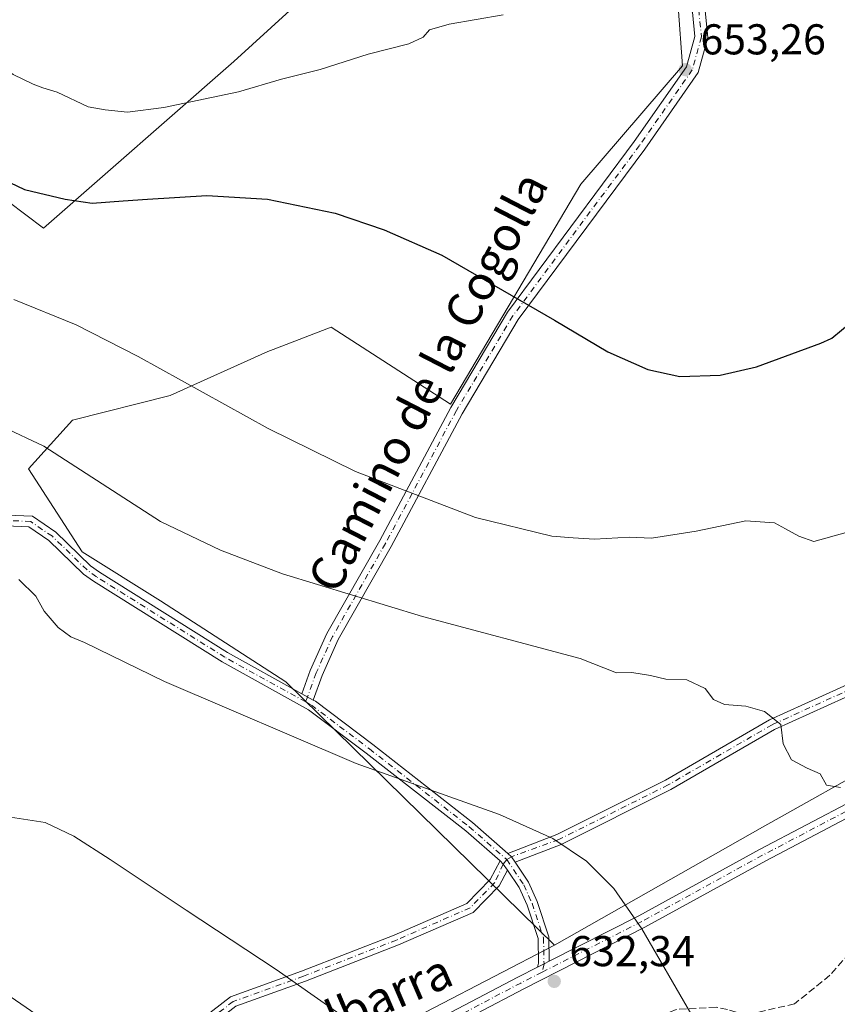
# Model space of a CAD drawing. Units: metres. Extents: x 556300 to 559733, y 4726348 to 4728690.
# Drawn here: x 558291 to 558481, y 4727805 to 4728034 of the extents above; entities that cross this region are included whole.
import ezdxf
from ezdxf.enums import TextEntityAlignment as Align

# ---------------------------------------------------------------- set-up
doc = ezdxf.new("R2010")
doc.units = ezdxf.units.M
doc.header["$MEASUREMENT"] = 0
doc.linetypes.add('DGN Style 3', pattern=[2.307223458686699, 1.648016756204785, -0.6592067024819142])
doc.linetypes.add('DGN Style 4', pattern=[2.6384748266838614, 1.318413404963828, -0.6592067024819142, 0.001648016756204785, -0.6592067024819142])
for name, color, linetype, lineweight in [('Arbolado forestal CxS', 92, 'Continuous', 0), ('Camino Cxs', 7, 'Continuous', 0), ('Camino eje', 30, 'DGN Style 4', 13), ('Cultivos herbáceos CxS', 92, 'Continuous', 0), ('Curva de nivel maestra', 30, 'Continuous', 30), ('Curva de nivel normal', 30, 'Continuous', 0), ('Matorral CxS', 135, 'Continuous', 0), ('Pista no pavimentada Cxs', 111, 'Continuous', 0), ('Pista no pavimentada eje', 91, 'DGN Style 4', 0), ('Prado CxS', 92, 'Continuous', 0), ('Punto de cota en terreno', 7, 'Continuous', 0), ('Rótulo de punto de cota en terreno', 7, 'Continuous', 0), ('Senda', 7, 'DGN Style 3', 0), ('Texto cartográfico', 7, 'Continuous', 0)]:
    doc.layers.add(name, color=color, linetype=linetype, lineweight=lineweight)
doc.styles.add('Style-Arial', font='txt')

# ---------------------------------------------------------------- blocks, each defined once
blk = doc.blocks.new('*U5')
at = {"layer": 'Arbolado forestal CxS', "color": 92, "linetype": 'Continuous', "lineweight": 0}
for points in [[(558492.6520999996, 4727862.236300001, 641.318299999999), (558463.9537000004, 4727846.175100001, 638.3349000000017), (558415.5941000005, 4727818.781099999, 632.7860999999976), (558353.1290999996, 4727879.9001, 636.3052000000025), (558323.9996999997, 4727898.7587, 637.6719000000012), (558305.8388999999, 4727910.110099999, 637.5700999999972), (558293.3535000002, 4727929.405900001, 638.527900000001), (558303.5692999996, 4727940.756300001, 641.2428000000073), (558326.2708999999, 4727946.431500001, 644.1704999999929), (558348.9719000002, 4727956.646500001, 646.803700000004), (558350.2187000001, 4727957.1261, 646.9165999999968), (558363.7281, 4727962.321699999, 648.0051999999996), (558391.4342999998, 4727944.465700001, 648.334600000002), (558421.7247000001, 4727995.521500001, 651.9744999999966), (558445.3227000004, 4728023.051300001, 653.6855000000069), (558444.3403000003, 4728036.816299999, 654.462400000004)], [(558367.9833000004, 4728048.577299999, 661.6254999999946), (558341.0988999996, 4728024.035700001, 657.1584000000003), (558296.8460999997, 4727985.338300001, 648.9477999999945), (558276.2037000004, 4728000.820499999, 649.622000000003), (558275.0135000004, 4728028.185900001, 654.391300000003), (558262.7084999997, 4728034.967300001, 655.4584999999934)]]:
    blk.add_polyline3d(points, dxfattribs=at)
blk = doc.blocks.new('5PATER')
at = {"layer": 'Prado CxS', "linetype": 'Continuous', "lineweight": 0}
h = blk.add_hatch(color=51, dxfattribs=at)
edge = h.paths.add_edge_path()
edge.add_ellipse((0, 0), major_axis=(-0.1095731443231308, -0.1110710700762829), ratio=0.9994222409660322, start_angle=0, end_angle=360)

msp = doc.modelspace()

# ---------------------------------------------------------------- linework, layer by layer
at = {"layer": 'Arbolado forestal CxS', "color": 92, "linetype": 'Continuous', "lineweight": 0, "extrusion": (-0.0914038937615337, -0.2347741550816547, 0.9677429536353781), "elevation": -1160387.239024004, "flags": 128}
msp.add_lwpolyline([(-1195117.015739118, 4459779.694099911), (-1195086.387079771, 4459765.035429329), (-1194962.184546821, 4459734.772623559)], dxfattribs=at)
at = {"layer": 'Arbolado forestal CxS', "color": 92, "linetype": 'Continuous', "lineweight": 0}
for points in [[(558262.7084999997, 4728034.967300001, 655.4584999999934), (558275.0135000004, 4728028.185900001, 654.391300000003), (558276.2037000004, 4728000.820499999, 649.622000000003), (558296.8460999997, 4727985.338300001, 648.9477999999945), (558341.0988999996, 4728024.035700001, 657.1584000000003), (558367.9833000004, 4728048.577299999, 661.6254999999946)], [(558262.7084999997, 4728034.967300001, 655.4584999999934), (558275.0135000004, 4728028.185900001, 654.391300000003), (558276.2037000004, 4728000.820499999, 649.622000000003), (558296.8460999997, 4727985.338300001, 648.9477999999945), (558341.0988999996, 4728024.035700001, 657.1584000000003), (558367.9833000004, 4728048.577299999, 661.6254999999946)], [(558262.7084999997, 4728034.967300001, 655.4584999999934), (558275.0135000004, 4728028.185900001, 654.391300000003), (558276.2037000004, 4728000.820499999, 649.622000000003), (558296.8460999997, 4727985.338300001, 648.9477999999945), (558341.0988999996, 4728024.035700001, 657.1584000000003), (558367.9833000004, 4728048.577299999, 661.6254999999946)], [(558444.3403000003, 4728036.816299999, 654.462400000004), (558445.3227000004, 4728023.051300001, 653.6855000000069), (558421.7247000001, 4727995.521500001, 651.9744999999966), (558391.4342999998, 4727944.465700001, 648.334600000002), (558363.7281, 4727962.321699999, 648.0051999999996), (558350.2187000001, 4727957.1261, 646.9165999999968), (558348.9719000002, 4727956.646500001, 646.803700000004), (558326.2708999999, 4727946.431500001, 644.1704999999929), (558303.5692999996, 4727940.756300001, 641.2428000000073), (558293.3535000002, 4727929.405900001, 638.527900000001), (558305.8388999999, 4727910.110099999, 637.5700999999972), (558323.9996999997, 4727898.7587, 637.6719000000012), (558353.1290999996, 4727879.9001, 636.3052000000025), (558415.5941000005, 4727818.781099999, 632.7860999999976), (558373.5056999996, 4727796.915300001, 630.1652999999933), (558337.2260999996, 4727781.639900001, 628.0786999999982), (558321.9304999998, 4727784.220699999, 627.3414000000049), (558216.8154999996, 4727856.572699999, 634.9658000000054)], [(558444.3403000003, 4728036.816299999, 654.462400000004), (558445.3227000004, 4728023.051300001, 653.6855000000069), (558421.7247000001, 4727995.521500001, 651.9744999999966), (558391.4342999998, 4727944.465700001, 648.334600000002), (558363.7281, 4727962.321699999, 648.0051999999996), (558350.2187000001, 4727957.1261, 646.9165999999968), (558348.9719000002, 4727956.646500001, 646.803700000004), (558326.2708999999, 4727946.431500001, 644.1704999999929), (558303.5692999996, 4727940.756300001, 641.2428000000073), (558293.3535000002, 4727929.405900001, 638.527900000001), (558305.8388999999, 4727910.110099999, 637.5700999999972), (558323.9996999997, 4727898.7587, 637.6719000000012), (558353.1290999996, 4727879.9001, 636.3052000000025), (558415.5941000005, 4727818.781099999, 632.7860999999976)], [(558444.3403000003, 4728036.816299999, 654.462400000004), (558445.3227000004, 4728023.051300001, 653.6855000000069), (558421.7247000001, 4727995.521500001, 651.9744999999966), (558391.4342999998, 4727944.465700001, 648.334600000002), (558363.7281, 4727962.321699999, 648.0051999999996), (558350.2187000001, 4727957.1261, 646.9165999999968), (558348.9719000002, 4727956.646500001, 646.803700000004), (558326.2708999999, 4727946.431500001, 644.1704999999929), (558303.5692999996, 4727940.756300001, 641.2428000000073), (558293.3535000002, 4727929.405900001, 638.527900000001), (558305.8388999999, 4727910.110099999, 637.5700999999972), (558323.9996999997, 4727898.7587, 637.6719000000012), (558353.1290999996, 4727879.9001, 636.3052000000025), (558415.5941000005, 4727818.781099999, 632.7860999999976)], [(558530.0107000005, 4727878.1349, 642.0844999999972), (558508.9183, 4727866.672499999, 642.2541999999958), (558492.6520999996, 4727862.236300001, 641.318299999999), (558463.9537000004, 4727846.175100001, 638.3349000000017), (558415.5941000005, 4727818.781099999, 632.7860999999976)], [(558321.9304999998, 4727784.220699999, 627.3414000000049), (558337.2260999996, 4727781.639900001, 628.0786999999982), (558373.5056999996, 4727796.915300001, 630.1652999999933), (558415.5941000005, 4727818.781099999, 632.7860999999976)]]:
    msp.add_polyline3d(points, dxfattribs=at)
at = {"layer": 'Camino Cxs', "color": 7, "linetype": 'Continuous', "lineweight": 0, "extrusion": (-0.05349223278189705, 0.02959718435296383, 0.9981295445534033), "elevation": 110699.6682125882, "flags": 128}
msp.add_lwpolyline([(-4407184.67031145, -1796956.936536293), (-4407184.67031145, -1796953.892422601)], dxfattribs=at)
msp.add_lwpolyline([(-4407184.67031145, -1796956.936536293), (-4407184.67031145, -1796953.892422601)], dxfattribs=at)
at = {"layer": 'Camino Cxs', "color": 7, "linetype": 'Continuous', "lineweight": 0, "extrusion": (-0.1986404643203581, -0.5180268668711587, 0.831979645865356), "elevation": -2559541.80075057, "flags": 128}
msp.add_lwpolyline([(-1171346.793090317, 3839396.180808717), (-1171348.029387937, 3839397.220631357), (-1171349.075003932, 3839397.755412736)], dxfattribs=at)
msp.add_lwpolyline([(-1171346.793090317, 3839396.180808717), (-1171348.029387937, 3839397.220631357), (-1171349.075003932, 3839397.755412736)], dxfattribs=at)
at = {"layer": 'Camino Cxs', "color": 7, "linetype": 'Continuous', "lineweight": 0, "extrusion": (0.5856518818380523, 0.316015806219153, 0.7464220545503777), "elevation": 1821574.691369135, "flags": 128}
msp.add_lwpolyline([(3895580.797814114, -2042201.141603109), (3895579.772885752, -2042201.562506831), (3895578.106528715, -2042201.785055354)], dxfattribs=at)
msp.add_lwpolyline([(3895580.797814114, -2042201.141603109), (3895579.772885752, -2042201.562506831), (3895578.106528715, -2042201.785055354)], dxfattribs=at)
at = {"layer": 'Camino Cxs', "color": 7, "linetype": 'Continuous', "lineweight": 0, "extrusion": (-0.455550039737816, 0.8662183795746264, 0.2052800043403708), "elevation": 3841064.543143471, "flags": 128}
msp.add_lwpolyline([(-2694856.718269972, -805004.4483008768), (-2694855.361049393, -805004.7033322064), (-2694853.685753481, -805004.6515289675)], dxfattribs=at)
at = {"layer": 'Camino Cxs', "color": 7, "linetype": 'Continuous', "lineweight": 0}
for points in [[(558356.8784999996, 4727877.1724, 636.7630999999965), (558358.8217000002, 4727882.562700001, 638.2801999999938), (558362.6842999998, 4727891.146299999, 639.7814000000071), (558374.9861000003, 4727912.7807, 645.7642999999953), (558391.5034999996, 4727943.697699999, 650.3690999999963), (558404.6838999996, 4727965.8069, 657.1015999999945), (558434.1381000001, 4728005.4321, 657.0198999999993), (558446.2550999997, 4728022.772100001, 657.631899999993), (558448.2279000003, 4728029.8739, 658.8058000000019), (558447.6661, 4728035.4921, 658.5040000000008), (558443.1989000002, 4728040.930500001, 662.1353999999993), (558433.7805000005, 4728048.046499999, 660.2638000000006), (558413.5777000003, 4728065.272100001, 664.9121000000014), (558390.4452999998, 4728089.6779, 667.6959000000061), (558369.2402999997, 4728112.579299999, 670.9303000000073), (558348.2938999999, 4728138.285900001, 673.4829000000027), (558345.9149000002, 4728140.776699999, 673.601999999999)], [(558351.5522999996, 4728139.0363, 674.7819000000018), (558371.5060999999, 4728114.547700001, 670.1212999999989), (558392.6347000003, 4728091.728900001, 667.9517999999953), (558415.6454999996, 4728067.451500001, 664.636400000003), (558435.6595000001, 4728050.3869, 662.0320999999967), (558445.2912999997, 4728043.1095, 662.2725000000064), (558450.5607000003, 4728036.694499999, 658.4223000000056), (558451.2688999996, 4728029.612700001, 657.2097000000067), (558449.0083, 4728021.474500001, 656.578800000003), (558436.5719, 4728003.6777, 655.6912000000011), (558407.1826999999, 4727964.1395, 655.7348000000056), (558394.1162999999, 4727942.221899999, 650.9875000000029), (558377.6136999996, 4727911.3321, 644.9606000000058), (558365.3620999996, 4727889.7863, 640.3269), (558361.6047, 4727881.436699999, 638.0121999999974), (558359.5371000003, 4727875.701400001, 636.9492000000029)], [(558450.5607000003, 4728036.694499999, 658.4223000000056), (558451.2688999996, 4728029.612700001, 657.2097000000067), (558449.0083, 4728021.474500001, 656.578800000003), (558436.5719, 4728003.6777, 655.6912000000011), (558407.1826999999, 4727964.1395, 655.7348000000056), (558394.1162999999, 4727942.221899999, 650.9875000000029), (558377.6136999996, 4727911.3321, 644.9606000000058), (558365.3620999996, 4727889.7863, 640.3269), (558361.6047, 4727881.436699999, 638.0121999999974), (558359.5371000003, 4727875.701400001, 636.9492000000029), (558356.8786000004, 4727877.1724, 636.7630999999965), (558358.8217000002, 4727882.562700001, 638.2801999999938), (558362.6842999998, 4727891.146299999, 639.7814000000071), (558374.9861000003, 4727912.7807, 645.7642999999953), (558391.5034999996, 4727943.697699999, 650.3690999999963), (558404.6838999996, 4727965.8069, 657.1015999999945), (558434.1381000001, 4728005.4321, 657.0198999999993), (558446.2550999997, 4728022.772100001, 657.631899999993), (558448.2279000003, 4728029.8739, 658.8058000000019), (558447.6661, 4728035.4921, 658.5040000000008)], [(558404.7653000001, 4727840.069700001, 634.8225999999995), (558416.1244999999, 4727844.4279, 635.2603999999993), (558441.4358999999, 4727857.083500001, 637.766300000003), (558465.5867, 4727871.0657, 643.2050000000017), (558494.3205000004, 4727884.083100001, 647.6805000000022), (558506.2264999999, 4727890.976100001, 649.3282000000036), (558522.3642999995, 4727905.077099999, 647.3733999999968), (558543.9989, 4727937.056299999, 650.347099999999), (558553.8979000002, 4727961.985300001, 652.3090999999986), (558557.2779000001, 4727975.608300001, 653.988599999997), (558561.6815, 4727986.9509, 656.1013999999996), (558567.5756999999, 4728000.480900001, 650.4014000000025), (558571.3881000001, 4728005.5339, 649.3622000000032)], [(558569.6190999998, 4727998.9597, 646.2160000000003), (558563.9937000005, 4727985.9989, 653.4799999999959), (558559.6659000004, 4727974.851700001, 652.9853000000003), (558556.2836999996, 4727961.219500001, 648.7201999999961), (558546.2220999999, 4727935.880899999, 648.1913000000059), (558524.2534999996, 4727903.4079, 646.8708999999944), (558507.6889000004, 4727888.9341, 647.2737000000052), (558495.4653000003, 4727881.8573, 646.4741000000067), (558466.7314999999, 4727868.8397, 642.5102999999945), (558442.6222999999, 4727854.8817, 638.853099999993), (558417.1337000001, 4727842.1373, 634.607799999998), (558406.4269000003, 4727838.0295, 633.9489999999934)], [(558402.9463000001, 4727838.3389, 634.1059999999999), (558394.9836999997, 4727845.288100001, 636.6538), (558371.8416999998, 4727863.357899999, 638.6594000000041), (558358.4266999997, 4727873.458500001, 637.0288), (558338.3509000001, 4727884.5669, 638.5100999999995), (558308.4599000001, 4727903.298699999, 639.5483999999997), (558306.1579, 4727904.968699999, 639.0835999999981), (558298.1007000003, 4727912.7619, 639.599000000002), (558293.4539000001, 4727915.941299999, 644.073000000004), (558288.0780999997, 4727916.191299999, 647.3699000000051), (558280.4209000003, 4727917.064099999, 642.0893999999971), (558265.9099000003, 4727916.324899999, 642.6379000000015), (558265.6564999997, 4727916.376900001, 642.5718000000053)], [(558288.2780999999, 4727918.684699999, 645.9040999999997), (558294.2795000002, 4727918.4055, 643.3595999999961), (558299.6867000004, 4727914.705700001, 640.2100000000064), (558307.7691000003, 4727906.888499999, 638.6279000000068), (558309.8592999997, 4727905.372099999, 639.1573999999965), (558339.6209000004, 4727886.7215, 638.1263000000035), (558356.8786000004, 4727877.1724, 636.7630999999965), (558359.5371000003, 4727875.701400001, 636.9492000000029), (558360.0323000001, 4727875.4275, 636.9609999999957), (558373.3629000001, 4727865.3419, 638.1720999999961), (558396.5761000002, 4727847.216499999, 635.7550999999949), (558404.7653000001, 4727840.069700001, 634.8225999999995), (558405.5822999999, 4727839.279899999, 634.5258999999933), (558406.4270000001, 4727838.0296, 633.9489999999934), (558409.5773, 4727833.366900001, 633.8515999999945), (558411.5516999997, 4727828.924900001, 635.1276000000071), (558414.2971000001, 4727820.6895, 635.5654999999971), (558414.3932999996, 4727815.0009, 633.2482000000019), (558413.1677000001, 4727814.4155, 632.9986000000063), (558411.6898999996, 4727813.626300001, 633.0492999999988), (558411.9001000002, 4727814.572100001, 633.2577000000019), (558411.8038999997, 4727820.2631, 635.088499999998), (558409.2181000002, 4727828.0197, 636.153999999995), (558407.3825000003, 4727832.1501, 633.7841000000044), (558404.6470999997, 4727836.1985, 633.6778000000049), (558403.7094999999, 4727837.586100001, 633.8258999999962), (558402.9463000001, 4727838.3389, 634.1059999999999), (558394.9836999997, 4727845.288100001, 636.6538), (558371.8416999998, 4727863.357899999, 638.6594000000041), (558358.4266999997, 4727873.458500001, 637.0288), (558338.3509000001, 4727884.5669, 638.5100999999995), (558308.4599000001, 4727903.298699999, 639.5483999999997), (558306.1579, 4727904.968699999, 639.0835999999981), (558298.1007000003, 4727912.7619, 639.599000000002), (558293.4539000001, 4727915.941299999, 644.073000000004), (558288.0780999997, 4727916.191299999, 647.3699000000051)], [(558288.2780999999, 4727918.684699999, 645.9040999999997), (558294.2795000002, 4727918.4055, 643.3595999999961), (558299.6867000004, 4727914.705700001, 640.2100000000064), (558307.7691000003, 4727906.888499999, 638.6279000000068), (558309.8592999997, 4727905.372099999, 639.1573999999965), (558339.6209000004, 4727886.7215, 638.1263000000035), (558356.8784999996, 4727877.1724, 636.7630999999965)], [(558495.4653000003, 4727881.8573, 646.4741000000067), (558466.7314999999, 4727868.8397, 642.5102999999945), (558442.6222999999, 4727854.8817, 638.853099999993), (558417.1337000001, 4727842.1373, 634.607799999998), (558406.4270000001, 4727838.0296, 633.9489999999934), (558405.5822999999, 4727839.279899999, 634.5258999999933), (558404.7653000001, 4727840.069700001, 634.8225999999995), (558416.1244999999, 4727844.4279, 635.2603999999993), (558441.4358999999, 4727857.083500001, 637.766300000003), (558465.5867, 4727871.0657, 643.2050000000017), (558494.3205000004, 4727884.083100001, 647.6805000000022)], [(558359.5371000003, 4727875.701400001, 636.9492000000029), (558360.0323000001, 4727875.4275, 636.9609999999957), (558373.3629000001, 4727865.3419, 638.1720999999961), (558396.5761000002, 4727847.216499999, 635.7550999999949), (558404.7653000001, 4727840.069700001, 634.8225999999995)], [(558323.6575999996, 4727772.9593, 627.8209000000061), (558320.2581000002, 4727778.186899999, 631.3175999999949), (558320.9473000001, 4727786.803099999, 628.7210999999952), (558324.6697000006, 4727793.909299999, 634.1435999999958), (558333.7654999997, 4727801.705700001, 636.3401000000014), (558340.2965000002, 4727806.767300001, 630.7829000000056), (558356.8185000002, 4727812.702500001, 632.9904999999999), (558378.3702999996, 4727821.101299999, 635.2207999999955), (558395.2675000001, 4727828.454700001, 636.0776000000042), (558400.6841000002, 4727834.021700001, 634.3868999999977), (558402.9463000001, 4727838.3389, 634.1059999999999)], [(558406.4269000003, 4727838.0295, 633.9489999999934), (558409.5773, 4727833.366900001, 633.8515999999945), (558411.5516999997, 4727828.924900001, 635.1276000000071), (558414.2971000001, 4727820.6895, 635.5654999999971), (558414.3932999996, 4727815.0009, 633.2482000000019)], [(558404.6469999999, 4727836.1985, 633.6778000000049), (558402.7297, 4727832.539100001, 633.3907999999938), (558396.7163000006, 4727826.358700001, 635.2136000000028), (558379.3233000003, 4727818.7895, 633.0954999999958), (558357.6951000001, 4727810.360900001, 632.9980999999971), (558341.5147000002, 4727804.5485, 630.6753999999928), (558335.3457000004, 4727799.7675, 633.0195999999996), (558326.6612999998, 4727792.323899999, 632.5239000000003), (558323.3986999998, 4727786.095100001, 628.5727000000043), (558322.8179000001, 4727778.836300001, 628.369000000006), (558325.9419, 4727774.0327, 627.457899999994)], [(558411.6898999996, 4727813.626300001, 633.0492999999988), (558411.9001000002, 4727814.572100001, 633.2577000000019), (558411.8038999997, 4727820.2631, 635.088499999998), (558409.2181000002, 4727828.0197, 636.153999999995), (558407.3825000003, 4727832.1501, 633.7841000000044), (558404.6469999999, 4727836.1985, 633.6778000000049)]]:
    msp.add_polyline3d(points, dxfattribs=at)
msp.add_polyline3d([(558404.6470999997, 4727836.1985, 633.6778000000049), (558402.7297, 4727832.539100001, 633.3907999999938), (558396.7163000006, 4727826.358700001, 635.2136000000028), (558379.3233000003, 4727818.7895, 633.0954999999958), (558357.6951000001, 4727810.360900001, 632.9980999999971), (558341.5147000002, 4727804.5485, 630.6753999999928), (558335.3457000004, 4727799.7675, 633.0195999999996), (558326.6612999998, 4727792.323899999, 632.5239000000003), (558323.3986999998, 4727786.095100001, 628.5727000000043), (558322.8179000001, 4727778.836300001, 628.369000000006), (558325.9419, 4727774.0327, 627.457899999994), (558323.6577000003, 4727772.9594, 627.8209000000061), (558320.2581000002, 4727778.186899999, 631.3175999999949), (558320.9473000001, 4727786.803099999, 628.7210999999952), (558324.6697000006, 4727793.909299999, 634.1435999999958), (558333.7654999997, 4727801.705700001, 636.3401000000014), (558340.2965000002, 4727806.767300001, 630.7829000000056), (558356.8185000002, 4727812.702500001, 632.9904999999999), (558378.3702999996, 4727821.101299999, 635.2207999999955), (558395.2675000001, 4727828.454700001, 636.0776000000042), (558400.6841000002, 4727834.021700001, 634.3868999999977), (558402.9463000001, 4727838.3389, 634.1059999999999), (558403.7094999999, 4727837.586100001, 633.8258999999962)], close=True, dxfattribs=at)
at = {"layer": 'Camino eje', "color": 30, "linetype": 'DGN Style 4', "lineweight": 13}
for points in [[(558349.6759000003, 4728138.9647, 673.9131000000052), (558370.3733000001, 4728113.5635, 670.4106999999931), (558391.5399000002, 4728090.703500001, 667.6447000000044), (558414.6117000004, 4728066.3617, 664.725099999996), (558434.7200999996, 4728049.216700001, 661.2741999999998), (558444.2451, 4728042.020099999, 661.7078000000038), (558449.1133000003, 4728036.0933, 658.3329999999987), (558449.7483000001, 4728029.7433, 658.0014999999985), (558447.6316999998, 4728022.123299999, 655.8132000000041), (558435.3551000003, 4728004.5549, 656.3269), (558405.9332999997, 4727964.973300001, 656.3399000000063), (558392.8098999998, 4727942.959899999, 650.1153999999951), (558376.2999, 4727912.056500001, 645.1122000000032), (558364.0232999995, 4727890.4663, 639.9274000000005), (558360.2133, 4727881.999700001, 638.1233999999968), (558357.7785, 4727875.2459, 636.9112000000023)], [(558572.4855000004, 4728003.9649, 646.820000000007), (558568.6584999999, 4727999.8365, 648.2850999999937), (558562.8375000004, 4727986.4749, 655.6665999999968), (558558.4719000002, 4727975.229900001, 653.5139000000054), (558555.0906999996, 4727961.602299999, 650.5044000000053), (558545.1105000004, 4727936.468699999, 649.0978000000032), (558523.3088999996, 4727904.242500001, 646.8855999999942), (558506.9577000003, 4727889.9551, 648.2743000000046), (558494.8929000003, 4727882.970100001, 646.9109999999928), (558466.1590999998, 4727869.9527, 642.8132999999943), (558442.0290999999, 4727855.9827, 638.258600000001), (558416.6290999996, 4727843.2827, 634.8561000000045), (558405.5822999999, 4727839.279899999, 634.5258999999933), (558404.5110999999, 4727838.6327, 634.2222000000038)], [(558357.7785, 4727875.2459, 636.9112000000023), (558338.9858999997, 4727885.644099999, 638.2197000000015), (558309.1596999997, 4727904.335300001, 639.249299999996), (558306.9634999996, 4727905.928500001, 638.8365000000049), (558298.8936999999, 4727913.733700001, 639.8576999999932), (558293.8667000001, 4727917.1733, 643.6254000000044), (558288.1781000001, 4727917.437899999, 646.8098999999929), (558280.4603000004, 4727918.317700001, 641.5764999999956), (558266.0053000003, 4727917.581300001, 642.546100000007)], [(558357.7785, 4727875.2459, 636.9112000000023), (558359.1085000001, 4727874.5099, 636.9474999999948), (558372.6023000004, 4727864.3499, 638.5540000000037), (558395.7799000005, 4727846.2523, 636.1003999999957), (558404.5110999999, 4727838.6327, 634.2222000000038)], [(558404.5110999999, 4727838.6327, 634.2222000000038), (558403.7094999999, 4727837.586100001, 633.8258999999962), (558401.7068999996, 4727833.2805, 633.8307000000059), (558395.9918999998, 4727827.4067, 635.1582999999955), (558378.8469000002, 4727819.945499999, 634.1113000000041), (558357.2569000004, 4727811.5317, 632.6895999999979), (558340.9055000005, 4727805.6579, 630.6765000000014), (558334.5554999998, 4727800.7367, 634.5060999999987), (558325.6655000001, 4727793.116699999, 633.3068000000058), (558322.1731000004, 4727786.449100001, 628.2752000000038), (558321.5380999995, 4727778.511499999, 629.6154999999999), (558325.6253000004, 4727772.226700001, 627.3751000000047)], [(558404.5110999999, 4727838.6327, 634.2222000000038), (558408.4798999997, 4727832.758500001, 633.6926999999996), (558410.3849, 4727828.472300001, 635.5831000000035), (558413.0504999999, 4727820.476299999, 634.8705000000045), (558413.1677000001, 4727814.4155, 632.9986000000063), (558412.7119000005, 4727812.463099999, 632.5308999999979)]]:
    msp.add_polyline3d(points, dxfattribs=at)
at = {"layer": 'Cultivos herbáceos CxS', "color": 92, "linetype": 'Continuous', "lineweight": 0, "extrusion": (-0.0914038937615337, -0.2347741550816547, 0.9677429536353781), "elevation": -1160387.239024004, "flags": 128}
msp.add_lwpolyline([(-1195117.015739118, 4459779.694099911), (-1195086.387079771, 4459765.035429329), (-1194962.184546821, 4459734.772623559)], dxfattribs=at)
at = {"layer": 'Cultivos herbáceos CxS', "color": 92, "linetype": 'Continuous', "lineweight": 0}
msp.add_polyline3d([(558321.9304999998, 4727784.220699999, 627.3414000000049), (558294.4846999999, 4727771.8413, 625.8954999999987), (558270.7622999996, 4727761.9575, 625.4878999999928), (558255.6064999999, 4727759.980900001, 625.3720999999932), (558227.2710999995, 4727735.600099999, 624.6777000000002), (558209.7852999996, 4727729.3169, 624.6696999999986), (558196.5427000001, 4727750.2053, 626.4532999999938), (558137.3613, 4727807.894300001, 631.8415999999997), (558119.1237000005, 4727829.2215, 633.6661000000023), (558099.6498999996, 4727833.085100001, 633.5809000000008), (558138.1129000001, 4727849.856899999, 635.6877999999997), (558173.5037000002, 4727874.554099999, 637.4697000000015), (558193.4203000005, 4727880.904100001, 638.6588999999949), (558216.8154999996, 4727856.572699999, 634.9658000000054)], close=True, dxfattribs=at)
at = {"layer": 'Curva de nivel maestra', "color": 30, "linetype": 'Continuous', "lineweight": 30, "elevation": 650, "flags": 128}
msp.add_lwpolyline([(558278.9000000004, 4728000.770099999), (558292.4400000004, 4727994.280099999), (558301.8899999997, 4727992.0801), (558308.1600000003, 4727991.100099999), (558315.3200000003, 4727991.700099999), (558320.9800000004, 4727992.100099999), (558334.8200000003, 4727992.890100001), (558348.9100000003, 4727992.030099999), (558364.6299999999, 4727988.790100001), (558376, 4727984.970100001), (558389.3799999999, 4727979.040100001), (558415.6100000005, 4727963.960100001), (558427.9800000004, 4727956.600099999), (558437.2999999998, 4727952.5101), (558444.7100000001, 4727950.9001), (558454.1299999999, 4727951.1601), (558462.54, 4727953.1501), (558477.5300000003, 4727958.610099999), (558479.8799999999, 4727959.670100001), (558480.0300000003, 4727959.7601), (558484.5199999996, 4727963.4801)], dxfattribs=at)
at = {"layer": 'Curva de nivel normal', "color": 30, "linetype": 'Continuous', "lineweight": 0, "flags": 128}
for points, elevation in [([(558265.3700000001, 4728033.780099999), (558269.8099999996, 4728033.040100001), (558273.8799999999, 4728032.940099999), (558278.3300000001, 4728029.390100001), (558289.7599999999, 4728021.0601), (558294.4500000002, 4728018.780099999), (558296.6500000004, 4728017.950099999), (558300, 4728016.9001), (558307.1900000004, 4728013.5101), (558311.2000000002, 4728012.840100001), (558316.3300000001, 4728012.2401), (558324.8200000003, 4728013.380100001), (558342.1600000003, 4728017.030099999), (558352.1500000004, 4728019.920100001), (558361.1500000004, 4728022.1601), (558372.2800000003, 4728025.790100001), (558381.7800000003, 4728028.190099999), (558385.0499999998, 4728029.700099999), (558386.5899999999, 4728031.380100001), (558391.1100000005, 4728032.710100001), (558403.6600000003, 4728034.870100001)], 655.0000000000001), ([(558289.9400000004, 4727968.7501), (558304.4400000004, 4727962.860099999), (558318.8700000001, 4727955.5001), (558349.0700000003, 4727938.800100001), (558369.3399999999, 4727928.8201), (558397.2599999999, 4727918.0701), (558415.0199999996, 4727913.800100001), (558419.9600000001, 4727913.4001), (558424.9199999999, 4727913.0801), (558433, 4727913.5001), (558438.1399999997, 4727913.290100001), (558448.5599999996, 4727914.920100001), (558460.0599999996, 4727917.360099999), (558466.7699999996, 4727916.8301), (558469.2999999998, 4727915.5101), (558472.4199999999, 4727913.800100001), (558475.8499999996, 4727912.520099999), (558483.4100000003, 4727914.630100001)], 645), ([(558287.3899999997, 4727939.200099999), (558296.8799999999, 4727934.670100001), (558324.0099999999, 4727917.1801), (558338.0099999999, 4727910.530099999), (558352.3799999999, 4727905.040100001), (558384.9600000001, 4727895.100099999), (558421.5599999996, 4727885.3201), (558430.0199999996, 4727882.030099999), (558433.5999999996, 4727882.0601), (558437.9299999997, 4727881.380100001), (558441.5099999999, 4727880.530099999), (558446.3600000005, 4727880.420100001), (558450.6600000003, 4727878.360099999), (558452.5899999999, 4727875.860099999), (558455.1299999999, 4727874.630100001), (558460.0800000001, 4727874.3101), (558464.4199999999, 4727873.040100001), (558468.2300000004, 4727870.020099999), (558468.75, 4727865.550100001), (558470.6600000003, 4727861.8101), (558474.3499999996, 4727859.9001), (558477.3799999999, 4727858.540100001), (558478.79, 4727855.920100001), (558482.0599999996, 4727855.4001)], 640), ([(558447.29, 4727802.880100001), (558435.8899999997, 4727822.5101), (558429.3799999999, 4727831.9301), (558423.04, 4727838.2601), (558415.2400000002, 4727843.530099999), (558402.79, 4727849.120100001), (558369.5199999996, 4727860.9901), (558324.9600000001, 4727880.0101), (558306.3300000001, 4727889.100099999), (558303.2300000004, 4727890.420100001), (558300.2699999996, 4727892.530099999), (558297.0300000003, 4727896.3101), (558295.0700000003, 4727899.840100001), (558291.1200000001, 4727903.670100001)], 635), ([(558374.5800000001, 4727796.4901), (558350.8899999997, 4727813.0601), (558329.9600000001, 4727826.860099999), (558312.3499999996, 4727838.670100001), (558303.8600000005, 4727844.100099999), (558297.2400000002, 4727847.270099999), (558288.2000000002, 4727848.6501)], 630)]:
    msp.add_lwpolyline(points, dxfattribs=dict(at, elevation=elevation))
at = {"layer": 'Matorral CxS', "color": 135, "linetype": 'Continuous', "lineweight": 0}
for points in [[(558373.5056999996, 4727796.915300001, 630.1652999999933), (558415.5941000005, 4727818.781099999, 632.7860999999976), (558463.9537000004, 4727846.175100001, 638.3349000000017), (558492.6520999996, 4727862.236300001, 641.318299999999), (558508.9183, 4727866.672499999, 642.2541999999958), (558530.0107000005, 4727878.1349, 642.0844999999972), (558547.0705000004, 4727876.134099999, 640.5399000000034), (558546.8564999999, 4727875.1713, 640.5103999999993), (558545.2962999997, 4727855.8837, 639.5639999999985), (558529.0667000003, 4727834.4915, 639.0673999999999), (558529.3075000001, 4727815.438100001, 636.8418999999994), (558529.6744999997, 4727811.712900001, 636.5093999999954), (558522.2147000004, 4727815.0363, 637.4600000000064), (558517.3114999998, 4727817.221100001, 638.1037999999971), (558502.6527000006, 4727815.8881, 638.3989000000003), (558494.6568999998, 4727806.5559, 637.5225000000064), (558494.6567000002, 4727790.5573, 636.1977999999945)], [(558530.0107000005, 4727878.1349, 642.0844999999972), (558508.9183, 4727866.672499999, 642.2541999999958), (558492.6520999996, 4727862.236300001, 641.318299999999), (558463.9537000004, 4727846.175100001, 638.3349000000017), (558415.5941000005, 4727818.781099999, 632.7860999999976)], [(558321.9304999998, 4727784.220699999, 627.3414000000049), (558337.2260999996, 4727781.639900001, 628.0786999999982), (558373.5056999996, 4727796.915300001, 630.1652999999933), (558415.5941000005, 4727818.781099999, 632.7860999999976)]]:
    msp.add_polyline3d(points, dxfattribs=at)
at = {"layer": 'Pista no pavimentada Cxs', "color": 111, "linetype": 'Continuous', "lineweight": 0, "extrusion": (-0.455550039737816, 0.8662183795746264, 0.2052800043403708), "elevation": 3841064.543143471, "flags": 128}
msp.add_lwpolyline([(-2694856.718269972, -805004.4483008768), (-2694855.361049393, -805004.7033322064), (-2694853.685753481, -805004.6515289675)], dxfattribs=at)
at = {"layer": 'Pista no pavimentada Cxs', "color": 111, "linetype": 'Continuous', "lineweight": 0}
for points in [[(558596.6831, 4728036.776500001, 641.8617999999988), (558587.6823000005, 4728030.112700001, 649.6339000000007), (558580.0811000001, 4728017.5341, 650.6009000000049), (558574.2675000001, 4728004.661900001, 647.4189000000042), (558569.4775, 4727986.861300001, 645.3503000000055), (558563.4930999996, 4727967.711300001, 645.4811999999947), (558559.1690999996, 4727957.490499999, 642.9949000000051), (558556.0157000005, 4727938.176899999, 642.6766000000061), (558552.3787000002, 4727922.012499999, 643.9369000000006), (558547.1568999998, 4727913.577099999, 644.1383999999962), (558539.6964999996, 4727894.729699999, 643.1987999999983), (558534.4858999997, 4727875.4911, 643.321100000001), (558528.6003000002, 4727867.472899999, 641.9110999999976), (558511.0717000002, 4727860.007099999, 642.7796999999991), (558486.3629000001, 4727849.7117, 640.687300000005), (558464.6848999998, 4727838.3189, 638.374299999996), (558436.5773, 4727822.915300001, 634.9064999999973), (558408.4660999998, 4727808.6215, 632.2942999999941), (558375.7043000003, 4727791.4453, 630.3754999999946), (558337.2562999995, 4727776.034299999, 628.0739999999934), (558324.1240999997, 4727769.864499999, 627.2176000000036), (558321.2289000005, 4727768.4814, 627.2638000000006), (558302.9241000004, 4727759.738500001, 626.5467999999964), (558285.5969000002, 4727749.1845, 624.8304999999964)], [(558596.6831, 4728036.776500001, 641.8617999999988), (558587.6823000005, 4728030.112700001, 649.6339000000007), (558580.0811000001, 4728017.5341, 650.6009000000049), (558574.2675000001, 4728004.661900001, 647.4189000000042), (558569.4775, 4727986.861300001, 645.3503000000055), (558563.4930999996, 4727967.711300001, 645.4811999999947), (558559.1690999996, 4727957.490499999, 642.9949000000051), (558556.0157000005, 4727938.176899999, 642.6766000000061), (558552.3787000002, 4727922.012499999, 643.9369000000006), (558547.1568999998, 4727913.577099999, 644.1383999999962), (558539.6964999996, 4727894.729699999, 643.1987999999983), (558534.4858999997, 4727875.4911, 643.321100000001), (558528.6003000002, 4727867.472899999, 641.9110999999976), (558511.0717000002, 4727860.007099999, 642.7796999999991), (558486.3629000001, 4727849.7117, 640.687300000005), (558464.6848999998, 4727838.3189, 638.374299999996), (558436.5773, 4727822.915300001, 634.9064999999973), (558408.4660999998, 4727808.6215, 632.2942999999941), (558375.7043000003, 4727791.4453, 630.3754999999946), (558337.2562999995, 4727776.034299999, 628.0739999999934), (558324.1240999997, 4727769.864499999, 627.2176000000036)], [(558414.3932999996, 4727815.0009, 633.2482000000019), (558435.1760999998, 4727825.568299999, 635.8243999999977), (558463.2660999997, 4727840.962300001, 639.5592000000033), (558485.0856999997, 4727852.429500001, 641.766499999998), (558509.9068999998, 4727862.771700001, 643.5041999999958), (558526.6683, 4727869.910900001, 644.1187999999966), (558531.7364999996, 4727876.815300001, 645.9657000000007), (558536.8448999999, 4727895.676899999, 644.0437999999995), (558544.4656999996, 4727914.929300001, 647.122000000003), (558549.5625, 4727923.162900001, 648.1272999999928), (558553.0692999996, 4727938.748500001, 643.6144999999962), (558556.2660999997, 4727958.328500001, 645.4799999999959), (558560.6732999999, 4727968.7455, 648.2752000000038), (558566.5950999996, 4727987.695499999, 648.8763999999937), (558569.6190999998, 4727998.9597, 646.2160000000003)], [(558374.4464999996, 4727794.1731, 631.4253000000026), (558407.0897000004, 4727811.2871, 633.273000000001), (558411.6898999996, 4727813.626300001, 633.0492999999988), (558413.1677000001, 4727814.4155, 632.9986000000063), (558414.3932999996, 4727815.0009, 633.2482000000019), (558435.1760999998, 4727825.568299999, 635.8243999999977), (558463.2660999997, 4727840.962300001, 639.5592000000033), (558485.0856999997, 4727852.429500001, 641.766499999998)], [(558325.9419, 4727774.0327, 627.457899999994), (558336.0592999998, 4727778.786499999, 629.1273999999976), (558374.4464999996, 4727794.1731, 631.4253000000026), (558407.0897000004, 4727811.2871, 633.273000000001), (558411.6898999996, 4727813.626300001, 633.0492999999988)]]:
    msp.add_polyline3d(points, dxfattribs=at)
at = {"layer": 'Pista no pavimentada eje', "color": 91, "linetype": 'DGN Style 4', "lineweight": 0}
for points in [[(558572.4855000004, 4728003.9649, 646.820000000007), (558568.0362999998, 4727987.2783, 646.5417000000016), (558562.0831000004, 4727968.2283, 646.1584000000003), (558557.7175000003, 4727957.909499999, 643.6589999999997), (558554.5425000004, 4727938.4627, 643.1729999999952), (558550.9707000004, 4727922.5877, 645.9976000000024), (558545.8113000002, 4727914.2533, 645.6037000000069), (558538.2707000002, 4727895.203299999, 643.5111000000034), (558533.1113, 4727876.153100001, 644.5400999999983), (558527.6343, 4727868.6919, 642.9844000000012), (558510.4892999995, 4727861.3893, 642.9738000000071), (558485.7242999999, 4727851.070699999, 641.1432999999961), (558463.9754999997, 4727839.640699999, 638.8757000000041), (558435.8766999999, 4727824.241900001, 635.3561999999947), (558412.7119000005, 4727812.463099999, 632.5308999999979)], [(558412.7119000005, 4727812.463099999, 632.5308999999979), (558407.7779000001, 4727809.954299999, 632.693499999994), (558375.0752999998, 4727792.8093, 630.6100000000006), (558336.6577000003, 4727777.410499999, 628.0032000000066), (558325.6253000004, 4727772.226700001, 627.3751000000047)]]:
    msp.add_polyline3d(points, dxfattribs=at)
at = {"layer": 'Senda', "color": 7, "linetype": 'DGN Style 3', "lineweight": 0}
msp.add_polyline3d([(558529.3554999996, 4727817.564099999, 637.2082999999984), (558516.9199000001, 4727823.649499999, 639.7165999999997), (558504.2198999999, 4727826.030900001, 639.899900000004), (558499.7220999999, 4727825.7663, 639.9484999999986), (558492.5783000002, 4727820.7391, 639.6009000000049), (558484.1653000005, 4727816.881899999, 638.8181000000042), (558479.6136999996, 4727811.7433, 638.0215000000027), (558471.4115000004, 4727805.128699999, 637.6744999999937), (558460.0345000001, 4727802.482899999, 636.3041999999987), (558455.8010999998, 4727803.8059, 636.4426999999996), (558453.1552999998, 4727804.334899999, 636.5380000000005), (558443.8948999997, 4727803.8059, 635.3932000000059), (558430.9303000001, 4727798.249500001, 634.3568999999989), (558427.7550999997, 4727793.2225, 633.3699999999953), (558422.9927000003, 4727787.401699999, 632.8899999999994), (558414.2615, 4727780.522500001, 631.980899999995), (558412.6738999998, 4727774.701500001, 631.9269999999962), (558417.4364999998, 4727768.351500001, 632.4045000000042), (558420.0822999999, 4727763.3245, 632.3209000000061), (558420.6114999996, 4727751.682700001, 631.0531000000046), (558424.5800999999, 4727746.6557, 630.9775999999983), (558424.8447000004, 4727741.893100001, 630.6141999999963), (558421.4051000001, 4727736.8661, 630.0923000000039), (558408.8071, 4727734.527899999, 629.3352000000014)], dxfattribs=at)

# ---------------------------------------------------------------- block references
at = {"layer": 'Arbolado forestal CxS', "color": 92, "linetype": 'Continuous', "lineweight": 0}
msp.add_blockref('*U5', (0, 0), dxfattribs=at)
at = {"layer": 'Punto de cota en terreno', "color": 7, "linetype": 'Continuous', "lineweight": 0, "xscale": 10, "yscale": 10, "zscale": 10}
for p in [(558445.9900000002, 4728022.17, 653.2599999999948), (558415.54, 4727810.34, 632.3399999999965)]:
    msp.add_blockref('5PATER', p, dxfattribs=at)

# ---------------------------------------------------------------- texts
at = {"layer": 'Rótulo de punto de cota en terreno', "color": 7, "linetype": 'Continuous', "lineweight": 0, "style": 'Style-Arial'}
for s, p in [('653,26', (558449.5177999996, 4728025.697799999)), ('632,34', (558419.0678000003, 4727813.867799999))]:
    msp.add_text(s, height=7.000000000000002, dxfattribs=at).set_placement(p)
at = {"layer": 'Texto cartográfico', "color": 7, "linetype": 'Continuous', "lineweight": 0, "style": 'Style-Arial'}
for s, rotation, p in [('Camino de la Cogolla', 62.68416824886952, (558386.1540645994, 4727949.601380033)), ('Camino de Galbarra', 23.3091811240352, (558344.5164181729, 4727793.338142375))]:
    msp.add_text(s, height=8, rotation=rotation, dxfattribs=at).set_placement(p, align=Align.MIDDLE_CENTER)

doc.saveas('drawing.dxf')
